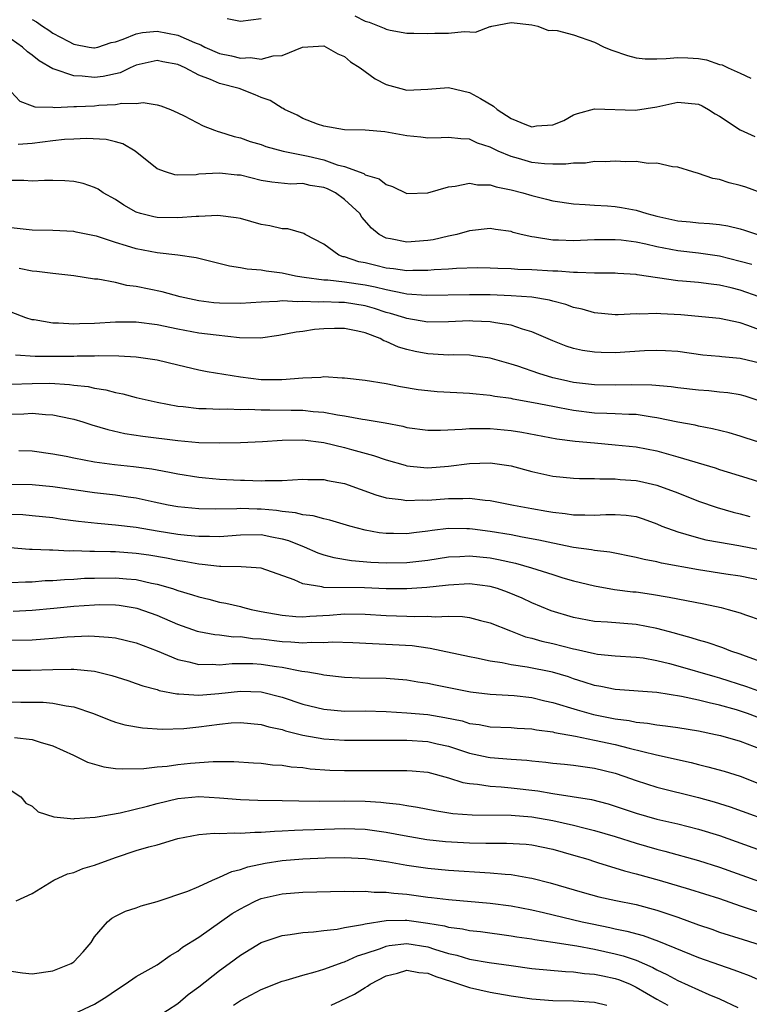
# Model space of a CAD drawing. Units: inches. Extents: x 2622000 to 2625000, y 1500000 to 1503000.
# Drawn here: x 2622716 to 2622786, y 1501681 to 1501776 of the extents above; entities that cross this region are included whole.
import ezdxf

# ---------------------------------------------------------------- set-up
doc = ezdxf.new("R2010")
doc.units = ezdxf.units.IN
doc.header["$MEASUREMENT"] = 0
doc.layers.add('LD26221500_2ft', color=162, linetype='Continuous')

msp = doc.modelspace()

# ---------------------------------------------------------------- linework, layer by layer
at = {"layer": 'LD26221500_2ft'}
for points, elevation in [([(2622747.978, 1501775.978), (2622749, 1501775.475), (2622749.379, 1501775.379), (2622750.81, 1501774.811), (2622751, 1501774.704), (2622751.396, 1501774.604), (2622753, 1501774.316), (2622753.671, 1501774.329), (2622755, 1501774.295), (2622755.681, 1501774.319), (2622757, 1501774.324), (2622758.494, 1501774.494), (2622759.589, 1501774.411), (2622761, 1501774.967), (2622761.04, 1501774.96), (2622761.153, 1501775), (2622763, 1501775.337), (2622765, 1501775.128), (2622765.579, 1501775), (2622766.582, 1501774.582), (2622767, 1501774.603), (2622767.423, 1501774.578), (2622769, 1501774.162), (2622771, 1501773.467), (2622771.945, 1501773), (2622772.688, 1501772.689), (2622774.18, 1501772.18), (2622775, 1501771.976), (2622775.864, 1501771.865), (2622777, 1501771.873), (2622777.883, 1501771.883), (2622779, 1501772.008), (2622779.962, 1501771.961), (2622781, 1501771.88), (2622781.777, 1501771.777), (2622783, 1501771.323), (2622783.278, 1501771.278), (2622783.856, 1501771), (2622785, 1501770.488), (2622786.008, 1501769.992)], 7782), ([(2622717, 1501775.628), (2622717.429, 1501775.429), (2622718.006, 1501775), (2622718.614, 1501774.614), (2622719, 1501774.335), (2622720.452, 1501773.548), (2622721, 1501773.272), (2622722.472, 1501773), (2622722.931, 1501772.931), (2622723, 1501772.923), (2622723.296, 1501773), (2622724.578, 1501773.422), (2622725, 1501773.499), (2622725.745, 1501773.745), (2622727, 1501774.277), (2622727.605, 1501774.395), (2622729, 1501774.513), (2622731, 1501774.123), (2622732.581, 1501773.419), (2622733.201, 1501773.201), (2622733.581, 1501773), (2622735, 1501772.388), (2622736.158, 1501772.158), (2622737, 1501771.939), (2622737.977, 1501771.977), (2622739, 1501771.839), (2622740.152, 1501772.151), (2622741, 1501772.17), (2622742.971, 1501772.971), (2622745, 1501773.097), (2622745.254, 1501773), (2622746.346, 1501772.346), (2622747, 1501772.08), (2622747.591, 1501771.591), (2622748.504, 1501771), (2622749.941, 1501769.94), (2622751, 1501769.405), (2622752.414, 1501769), (2622753, 1501768.862), (2622755, 1501768.953), (2622757, 1501769.105), (2622759, 1501768.643), (2622760.057, 1501768.057), (2622761.303, 1501767.303), (2622761.648, 1501767), (2622763, 1501766.134), (2622764.468, 1501765.532), (2622765, 1501765.348), (2622765.446, 1501765.446), (2622767, 1501765.531), (2622768.054, 1501765.946), (2622769, 1501766.486), (2622769.383, 1501766.617), (2622771, 1501767.05), (2622774.942, 1501766.942), (2622777, 1501767.269), (2622779, 1501767.704), (2622781, 1501767.514), (2622781.348, 1501767.348), (2622781.957, 1501767), (2622782.582, 1501766.582), (2622783, 1501766.354), (2622785, 1501765.038), (2622786.412, 1501764.412)], 7784), ([(2622735.747, 1501775.747), (2622737, 1501775.494), (2622739, 1501775.747)], 7782), ([(2622786.998, 1501759), (2622785.528, 1501759.528), (2622785, 1501759.686), (2622783.947, 1501759.947), (2622783, 1501760.288), (2622782.375, 1501760.376), (2622781, 1501760.853), (2622780.447, 1501761), (2622779, 1501761.472), (2622778.508, 1501761.492), (2622777, 1501761.854), (2622776.172, 1501761.828), (2622775, 1501762.01), (2622774.023, 1501761.978), (2622773, 1501762.047), (2622772.03, 1501761.971), (2622771, 1501761.993), (2622770.145, 1501761.855), (2622769, 1501761.845), (2622768.26, 1501761.74), (2622767, 1501761.746), (2622766.215, 1501761.785), (2622765, 1501761.915), (2622763.697, 1501762.303), (2622763, 1501762.487), (2622761.768, 1501763), (2622761.241, 1501763.241), (2622761, 1501763.39), (2622759.775, 1501763.775), (2622759, 1501764.144), (2622758.17, 1501764.17), (2622757, 1501764.32), (2622756.284, 1501764.284), (2622755, 1501764.254), (2622754.336, 1501764.336), (2622753, 1501764.468), (2622750.863, 1501764.863), (2622748.989, 1501765.011), (2622747, 1501765.041), (2622745, 1501765.412), (2622744.401, 1501765.599), (2622743, 1501766.149), (2622742.449, 1501766.449), (2622741.252, 1501767), (2622741.104, 1501767.104), (2622741, 1501767.128), (2622739.853, 1501767.853), (2622739, 1501768.16), (2622738.423, 1501768.423), (2622736.873, 1501769), (2622735, 1501769.486), (2622734.117, 1501769.883), (2622733, 1501770.305), (2622731.695, 1501771), (2622731, 1501771.323), (2622729.569, 1501771.569), (2622729, 1501771.708), (2622727, 1501771.244), (2622726.431, 1501771), (2622725.467, 1501770.533), (2622723.82, 1501770.18), (2622723, 1501770.085), (2622721.794, 1501770.206), (2622721, 1501770.222), (2622719.119, 1501770.881), (2622719, 1501770.9), (2622717.667, 1501771.667), (2622717, 1501772.228), (2622716.552, 1501772.552), (2622716.078, 1501773), (2622715, 1501773.738)], 7786), ([(2622715, 1501768.681), (2622715.814, 1501767.815), (2622717, 1501767.362), (2622717.249, 1501767.249), (2622719, 1501767.211), (2622719.182, 1501767.182), (2622721, 1501767.283), (2622721.278, 1501767.278), (2622723, 1501767.359), (2622723.408, 1501767.408), (2622725, 1501767.476), (2622725.604, 1501767.604), (2622727, 1501767.579), (2622727.674, 1501767.674), (2622729, 1501767.437), (2622729.351, 1501767.351), (2622730.299, 1501767), (2622731, 1501766.69), (2622731.615, 1501766.385), (2622733.418, 1501765.419), (2622734.529, 1501765), (2622734.879, 1501764.879), (2622735, 1501764.863), (2622736.413, 1501764.413), (2622737, 1501764.286), (2622737.94, 1501763.94), (2622739, 1501763.634), (2622739.448, 1501763.448), (2622741.104, 1501763), (2622743.498, 1501762.502), (2622745, 1501762.155), (2622746.305, 1501761.695), (2622747, 1501761.534), (2622748.853, 1501760.853), (2622749, 1501760.741), (2622750.328, 1501760.329), (2622751, 1501759.794), (2622751.614, 1501759.613), (2622753, 1501758.941), (2622755, 1501758.986), (2622757, 1501759.57), (2622757.624, 1501759.625), (2622759, 1501759.917), (2622759.774, 1501759.774), (2622761, 1501759.753), (2622761.568, 1501759.568), (2622763, 1501759.288), (2622764.112, 1501759), (2622765, 1501758.725), (2622766.399, 1501758.399), (2622767, 1501758.218), (2622769, 1501757.932), (2622770.116, 1501757.884), (2622771, 1501757.812), (2622772.26, 1501757.74), (2622773, 1501757.683), (2622773.598, 1501757.598), (2622775, 1501757.325), (2622776.027, 1501757), (2622777, 1501756.762), (2622779, 1501756.319), (2622780.206, 1501756.207), (2622781, 1501756.101), (2622782.055, 1501756.055), (2622783, 1501755.954), (2622783.828, 1501755.828), (2622785, 1501755.555), (2622785.427, 1501755.428), (2622786.654, 1501755)], 7788), ([(2622786.103, 1501752.103), (2622785, 1501752.414), (2622783, 1501752.914), (2622781, 1501753.193), (2622779, 1501753.431), (2622777, 1501753.817), (2622775.939, 1501754.061), (2622775, 1501754.253), (2622773.562, 1501754.439), (2622773, 1501754.493), (2622771, 1501754.469), (2622769, 1501754.374), (2622767.563, 1501754.437), (2622767, 1501754.444), (2622765.257, 1501754.743), (2622765, 1501754.764), (2622763.959, 1501755), (2622763.204, 1501755.204), (2622763, 1501755.284), (2622761.487, 1501755.487), (2622761, 1501755.587), (2622759, 1501755.354), (2622757.774, 1501755), (2622757.146, 1501754.854), (2622757, 1501754.838), (2622755.507, 1501754.493), (2622755, 1501754.424), (2622753, 1501754.26), (2622751.416, 1501754.584), (2622751, 1501754.643), (2622750.34, 1501755), (2622749.6, 1501755.601), (2622748.662, 1501756.662), (2622748.463, 1501757), (2622747, 1501758.371), (2622746.133, 1501759), (2622745.379, 1501759.379), (2622745, 1501759.524), (2622743.717, 1501759.716), (2622743, 1501759.889), (2622741.843, 1501759.842), (2622740.02, 1501760.02), (2622739, 1501760.194), (2622737, 1501760.679), (2622736.701, 1501760.701), (2622735, 1501760.901), (2622733, 1501760.775), (2622732.742, 1501760.741), (2622731, 1501760.69), (2622730.72, 1501760.72), (2622729.815, 1501761), (2622729, 1501761.296), (2622726.886, 1501763), (2622725.7, 1501763.7), (2622725, 1501763.902), (2622724.106, 1501764.107), (2622722.214, 1501764.214), (2622721, 1501764.163), (2622720.121, 1501764.121), (2622719, 1501763.995), (2622717, 1501763.734), (2622715.649, 1501763.649)], 7790), ([(2622786.816, 1501749), (2622785, 1501749.637), (2622784.126, 1501749.874), (2622783, 1501750.145), (2622782.217, 1501750.217), (2622781, 1501750.389), (2622779.471, 1501750.529), (2622779, 1501750.558), (2622775.117, 1501751.117), (2622775, 1501751.144), (2622773.255, 1501751.255), (2622773, 1501751.283), (2622771, 1501751.286), (2622769.361, 1501751.36), (2622769, 1501751.341), (2622767.479, 1501751.479), (2622767, 1501751.485), (2622765, 1501751.615), (2622763.651, 1501751.651), (2622763, 1501751.705), (2622761.733, 1501751.733), (2622761, 1501751.768), (2622759.786, 1501751.787), (2622757.741, 1501751.741), (2622757, 1501751.683), (2622755.611, 1501751.611), (2622755, 1501751.546), (2622753.552, 1501751.552), (2622753, 1501751.522), (2622751.711, 1501751.711), (2622751, 1501751.778), (2622750.009, 1501752.009), (2622749, 1501752.268), (2622748.387, 1501752.387), (2622747, 1501752.843), (2622746.864, 1501752.863), (2622746.44, 1501753), (2622745, 1501754.056), (2622743.213, 1501755), (2622743.088, 1501755.088), (2622741.555, 1501755.555), (2622741, 1501755.534), (2622739.829, 1501755.83), (2622739, 1501755.947), (2622737, 1501756.52), (2622736.61, 1501756.61), (2622734.824, 1501756.824), (2622733, 1501756.735), (2622732.739, 1501756.739), (2622731, 1501756.594), (2622729, 1501756.625), (2622728.686, 1501756.687), (2622727.404, 1501757), (2622727, 1501757.13), (2622725.81, 1501757.811), (2622725, 1501758.341), (2622723.833, 1501759), (2622723.348, 1501759.348), (2622723, 1501759.516), (2622721.89, 1501759.89), (2622721, 1501760.077), (2622720.142, 1501760.142), (2622719, 1501760.193), (2622718.196, 1501760.196), (2622717, 1501760.129), (2622716.196, 1501760.196), (2622715, 1501760.179)], 7792), ([(2622787, 1501745.791), (2622785.732, 1501746.269), (2622785, 1501746.509), (2622783, 1501746.938), (2622779.293, 1501747.293), (2622777.388, 1501747.388), (2622777, 1501747.421), (2622775.35, 1501747.35), (2622775, 1501747.367), (2622773.291, 1501747.291), (2622773, 1501747.296), (2622771, 1501747.485), (2622769.822, 1501747.821), (2622769, 1501747.99), (2622768.264, 1501748.264), (2622767, 1501748.582), (2622766.684, 1501748.684), (2622764.978, 1501748.979), (2622763, 1501749.121), (2622761, 1501749.188), (2622759, 1501749.212), (2622754.874, 1501749.126), (2622753, 1501749.274), (2622752.684, 1501749.316), (2622751, 1501749.671), (2622749.946, 1501749.946), (2622749, 1501750.125), (2622747, 1501750.427), (2622745.398, 1501750.602), (2622745, 1501750.616), (2622743.118, 1501750.882), (2622742.892, 1501750.892), (2622742.285, 1501751), (2622741, 1501751.299), (2622739.476, 1501751.477), (2622739, 1501751.576), (2622737.658, 1501751.658), (2622737, 1501751.794), (2622735.951, 1501751.951), (2622732.761, 1501752.761), (2622731, 1501753.025), (2622729, 1501753.222), (2622727, 1501753.605), (2622726.079, 1501753.921), (2622725, 1501754.236), (2622723.168, 1501754.832), (2622723, 1501754.875), (2622721.218, 1501755.218), (2622721, 1501755.277), (2622719, 1501755.395), (2622717, 1501755.428), (2622715, 1501755.648)], 7794), ([(2622787, 1501742.613), (2622785, 1501743.103), (2622783.237, 1501743.236), (2622783, 1501743.272), (2622781.419, 1501743.42), (2622779, 1501743.748), (2622777.83, 1501743.83), (2622777, 1501743.873), (2622775.815, 1501743.816), (2622773, 1501743.622), (2622771.655, 1501743.654), (2622771, 1501743.688), (2622769.865, 1501743.864), (2622769, 1501744.056), (2622768.281, 1501744.28), (2622767, 1501744.77), (2622765, 1501745.652), (2622764.101, 1501745.899), (2622763, 1501746.29), (2622761.49, 1501746.51), (2622761, 1501746.62), (2622759.33, 1501746.67), (2622759, 1501746.694), (2622757, 1501746.597), (2622755, 1501746.583), (2622753, 1501746.921), (2622752.786, 1501747), (2622751.423, 1501747.423), (2622751, 1501747.522), (2622749.889, 1501747.889), (2622749, 1501748.137), (2622747, 1501748.464), (2622746.462, 1501748.462), (2622745, 1501748.518), (2622744.492, 1501748.491), (2622743, 1501748.562), (2622742.529, 1501748.529), (2622741, 1501748.62), (2622740.569, 1501748.569), (2622739, 1501748.512), (2622737, 1501748.358), (2622735, 1501748.393), (2622734.449, 1501748.449), (2622733, 1501748.639), (2622731.217, 1501749), (2622729.482, 1501749.482), (2622728.253, 1501749.747), (2622727, 1501750.012), (2622726.106, 1501750.106), (2622725, 1501750.372), (2622723.304, 1501750.696), (2622723, 1501750.72), (2622721, 1501751.036), (2622719, 1501751.254), (2622717.459, 1501751.459), (2622717, 1501751.481), (2622715.746, 1501751.745)], 7796), ([(2622787, 1501738.968), (2622785.485, 1501739.485), (2622785, 1501739.612), (2622783.804, 1501739.804), (2622783, 1501739.865), (2622781.972, 1501739.972), (2622781, 1501740.041), (2622779, 1501740.261), (2622778.356, 1501740.356), (2622776.523, 1501740.523), (2622774.565, 1501740.565), (2622773, 1501740.539), (2622771, 1501740.576), (2622769, 1501740.8), (2622768.028, 1501741), (2622767, 1501741.247), (2622765.647, 1501741.647), (2622763.638, 1501742.362), (2622763, 1501742.557), (2622761, 1501743.122), (2622759.36, 1501743.36), (2622759, 1501743.394), (2622757.436, 1501743.437), (2622757, 1501743.418), (2622755.515, 1501743.515), (2622755, 1501743.522), (2622753.77, 1501743.77), (2622753, 1501743.944), (2622752.182, 1501744.182), (2622751, 1501744.728), (2622750.786, 1501744.786), (2622750.414, 1501745), (2622749, 1501745.538), (2622748.285, 1501745.714), (2622747, 1501745.979), (2622746.025, 1501745.975), (2622745, 1501745.945), (2622744.124, 1501745.876), (2622743, 1501745.696), (2622742.369, 1501745.63), (2622740.704, 1501745.296), (2622738.943, 1501745.057), (2622736.913, 1501745.087), (2622734.685, 1501745.315), (2622733, 1501745.532), (2622731, 1501745.892), (2622729, 1501746.323), (2622727, 1501746.589), (2622725, 1501746.569), (2622723, 1501746.452), (2622721.566, 1501746.434), (2622721, 1501746.399), (2622719.52, 1501746.48), (2622719, 1501746.474), (2622717.207, 1501746.793), (2622717, 1501746.813), (2622716.394, 1501747), (2622715, 1501747.527)], 7798), ([(2622789, 1501734.357), (2622785.464, 1501735.464), (2622785, 1501735.633), (2622783.945, 1501735.945), (2622782.35, 1501736.35), (2622781, 1501736.593), (2622780.68, 1501736.68), (2622779, 1501736.989), (2622777, 1501737.403), (2622776.549, 1501737.451), (2622775, 1501737.697), (2622774.291, 1501737.709), (2622773, 1501737.78), (2622772.202, 1501737.798), (2622771, 1501737.85), (2622769, 1501738.098), (2622767.638, 1501738.362), (2622767, 1501738.467), (2622765.164, 1501738.836), (2622763.186, 1501739.186), (2622763, 1501739.235), (2622761.45, 1501739.451), (2622761, 1501739.543), (2622759.649, 1501739.65), (2622759, 1501739.732), (2622757.779, 1501739.779), (2622755.895, 1501739.895), (2622755, 1501739.974), (2622754.082, 1501740.082), (2622752.367, 1501740.367), (2622751, 1501740.656), (2622748.973, 1501740.973), (2622747, 1501741.214), (2622746.79, 1501741.21), (2622745, 1501741.329), (2622744.72, 1501741.28), (2622743, 1501741.212), (2622740.971, 1501741.029), (2622739, 1501741.051), (2622737, 1501741.288), (2622733.805, 1501741.805), (2622733, 1501741.97), (2622731, 1501742.434), (2622729, 1501742.931), (2622727, 1501743.232), (2622725.327, 1501743.327), (2622723.339, 1501743.339), (2622723, 1501743.316), (2622721.311, 1501743.311), (2622721, 1501743.296), (2622717.293, 1501743.294), (2622715.406, 1501743.406)], 7800), ([(2622715, 1501740.612), (2622717, 1501740.699), (2622718.707, 1501740.707), (2622720.602, 1501740.602), (2622721, 1501740.542), (2622722.393, 1501740.393), (2622723, 1501740.251), (2622724.089, 1501740.089), (2622725, 1501739.827), (2622725.697, 1501739.697), (2622727, 1501739.334), (2622729, 1501738.886), (2622731, 1501738.528), (2622731.514, 1501738.486), (2622733, 1501738.294), (2622733.706, 1501738.294), (2622735, 1501738.224), (2622735.753, 1501738.247), (2622737, 1501738.204), (2622737.784, 1501738.216), (2622739, 1501738.163), (2622739.827, 1501738.173), (2622741.869, 1501738.131), (2622743, 1501738.127), (2622744.001, 1501737.999), (2622745, 1501737.929), (2622746.329, 1501737.671), (2622747, 1501737.585), (2622748.726, 1501737.274), (2622749, 1501737.241), (2622750.908, 1501736.908), (2622752.591, 1501736.591), (2622753, 1501736.477), (2622755, 1501736.215), (2622756.209, 1501736.209), (2622758.302, 1501736.302), (2622759, 1501736.382), (2622760.36, 1501736.36), (2622761, 1501736.383), (2622763, 1501736.176), (2622764.014, 1501736.014), (2622767.386, 1501735.386), (2622769.165, 1501735.165), (2622771, 1501734.979), (2622773, 1501734.809), (2622775, 1501734.603), (2622777, 1501734.209), (2622779, 1501733.658), (2622782.586, 1501732.586), (2622783, 1501732.446), (2622785.641, 1501731.641), (2622787.151, 1501731.151)], 7802), ([(2622715, 1501737.732), (2622716.221, 1501737.779), (2622717, 1501737.845), (2622718.28, 1501737.72), (2622719, 1501737.69), (2622720.686, 1501737.314), (2622721, 1501737.257), (2622721.858, 1501737), (2622722.72, 1501736.72), (2622724.263, 1501736.262), (2622725.901, 1501735.901), (2622727.642, 1501735.642), (2622731, 1501735.225), (2622733, 1501735.038), (2622735.023, 1501734.977), (2622737.027, 1501735.027), (2622739.135, 1501735.135), (2622741, 1501735.257), (2622743, 1501735.266), (2622745, 1501735.016), (2622747, 1501734.538), (2622747.656, 1501734.344), (2622749.782, 1501733.781), (2622751, 1501733.355), (2622752.832, 1501732.832), (2622753, 1501732.797), (2622754.618, 1501732.619), (2622755, 1501732.603), (2622757, 1501732.748), (2622759, 1501733.006), (2622761, 1501733.076), (2622763, 1501732.776), (2622765, 1501732.224), (2622767, 1501731.784), (2622769, 1501731.597), (2622769.563, 1501731.563), (2622771, 1501731.556), (2622771.519, 1501731.519), (2622773, 1501731.525), (2622773.477, 1501731.477), (2622775, 1501731.375), (2622775.316, 1501731.316), (2622777, 1501730.939), (2622779, 1501730.187), (2622781, 1501729.403), (2622782.792, 1501728.792), (2622784.339, 1501728.339), (2622785, 1501728.182), (2622785.919, 1501727.919)], 7804), ([(2622715.738, 1501734.262), (2622717, 1501734.213), (2622719, 1501733.95), (2622720.284, 1501733.716), (2622721, 1501733.564), (2622723, 1501733.18), (2622724.92, 1501732.92), (2622726.729, 1501732.729), (2622728.491, 1501732.491), (2622729, 1501732.386), (2622730.184, 1501732.184), (2622731, 1501732.008), (2622733, 1501731.704), (2622733.641, 1501731.641), (2622735, 1501731.512), (2622737, 1501731.4), (2622737.411, 1501731.411), (2622739, 1501731.347), (2622739.381, 1501731.381), (2622741, 1501731.379), (2622743, 1501731.504), (2622743.474, 1501731.474), (2622745, 1501731.477), (2622745.383, 1501731.383), (2622747, 1501731.088), (2622750.001, 1501730.001), (2622751, 1501729.714), (2622752.448, 1501729.552), (2622753, 1501729.441), (2622754.486, 1501729.514), (2622755, 1501729.495), (2622757, 1501729.654), (2622758.354, 1501729.646), (2622759, 1501729.692), (2622760.513, 1501729.487), (2622761, 1501729.464), (2622763.24, 1501729), (2622765, 1501728.681), (2622766.442, 1501728.442), (2622767, 1501728.329), (2622768.203, 1501728.203), (2622769, 1501728.07), (2622770.08, 1501728.08), (2622771, 1501728.037), (2622772.103, 1501728.103), (2622773, 1501728.113), (2622774.034, 1501728.034), (2622775, 1501727.903), (2622775.68, 1501727.68), (2622777, 1501727.207), (2622777.487, 1501727), (2622779, 1501726.432), (2622779.763, 1501726.237), (2622781, 1501725.86), (2622781.685, 1501725.685), (2622783, 1501725.44), (2622784.859, 1501725.141), (2622787, 1501724.705)], 7806), ([(2622787, 1501721.776), (2622785, 1501722.204), (2622783.606, 1501722.394), (2622781, 1501722.802), (2622777.437, 1501723.437), (2622777, 1501723.555), (2622775.777, 1501723.777), (2622775, 1501723.991), (2622772.489, 1501724.489), (2622771, 1501724.661), (2622770.724, 1501724.724), (2622769, 1501724.955), (2622767, 1501725.35), (2622765.661, 1501725.661), (2622764.069, 1501725.931), (2622763, 1501726.148), (2622761, 1501726.485), (2622759.286, 1501726.714), (2622759, 1501726.747), (2622758.738, 1501726.737), (2622757, 1501726.761), (2622755.419, 1501726.581), (2622755, 1501726.512), (2622753.645, 1501726.355), (2622753, 1501726.259), (2622751.716, 1501726.284), (2622751, 1501726.272), (2622750.343, 1501726.343), (2622749, 1501726.604), (2622747.5, 1501727), (2622745.577, 1501727.577), (2622745, 1501727.69), (2622743.993, 1501727.993), (2622743, 1501728.069), (2622742.283, 1501728.283), (2622741, 1501728.397), (2622740.484, 1501728.484), (2622739, 1501728.618), (2622738.617, 1501728.617), (2622737, 1501728.671), (2622736.645, 1501728.645), (2622734.63, 1501728.63), (2622733, 1501728.658), (2622731, 1501728.836), (2622730.077, 1501729), (2622728.72, 1501729.28), (2622727, 1501729.678), (2622726.217, 1501729.782), (2622725, 1501729.972), (2622723, 1501730.183), (2622721, 1501730.465), (2622719, 1501730.774), (2622717, 1501730.948), (2622715.006, 1501731.006)], 7808), ([(2622715, 1501728.141), (2622716.097, 1501728.097), (2622717, 1501728.025), (2622719, 1501727.817), (2622719.696, 1501727.696), (2622721.455, 1501727.455), (2622723.266, 1501727.266), (2622725, 1501727.132), (2622727, 1501726.885), (2622729, 1501726.547), (2622731, 1501726.23), (2622731.879, 1501726.121), (2622733, 1501726.025), (2622734.036, 1501726.035), (2622735, 1501726.002), (2622737, 1501726.154), (2622739, 1501726.178), (2622740.035, 1501725.965), (2622741, 1501725.787), (2622741.618, 1501725.618), (2622743.133, 1501725), (2622744.438, 1501724.438), (2622745, 1501724.244), (2622745.974, 1501723.974), (2622747.683, 1501723.683), (2622749.534, 1501723.534), (2622751, 1501723.465), (2622753, 1501723.493), (2622755, 1501723.728), (2622757, 1501724.039), (2622758.077, 1501724.077), (2622759, 1501724.142), (2622761, 1501723.935), (2622761.794, 1501723.794), (2622763.432, 1501723.432), (2622764.949, 1501723), (2622767, 1501722.335), (2622767.961, 1501722.039), (2622769, 1501721.743), (2622771, 1501721.256), (2622772.923, 1501720.923), (2622774.696, 1501720.696), (2622775, 1501720.671), (2622776.47, 1501720.47), (2622778.187, 1501720.187), (2622779, 1501720.014), (2622781.523, 1501719.523), (2622783.175, 1501719.175), (2622783.86, 1501719), (2622785, 1501718.671), (2622785.523, 1501718.477), (2622787, 1501717.973)], 7810), ([(2622787, 1501713.972), (2622785.499, 1501714.501), (2622785, 1501714.698), (2622784.096, 1501715), (2622783.323, 1501715.323), (2622781.829, 1501715.829), (2622781, 1501716.041), (2622780.282, 1501716.282), (2622779, 1501716.606), (2622778.7, 1501716.7), (2622777, 1501717.157), (2622775, 1501717.545), (2622772.242, 1501717.758), (2622771, 1501717.834), (2622769, 1501718.214), (2622766.861, 1501718.861), (2622765, 1501719.624), (2622764.062, 1501720.062), (2622762.654, 1501720.654), (2622761.679, 1501721), (2622761, 1501721.205), (2622759, 1501721.457), (2622757, 1501721.339), (2622756.708, 1501721.292), (2622754.91, 1501721.09), (2622753, 1501720.961), (2622751, 1501720.977), (2622748.936, 1501721.064), (2622745, 1501721.115), (2622744.832, 1501721.168), (2622743, 1501721.451), (2622742.16, 1501721.84), (2622739, 1501722.951), (2622737.07, 1501723.07), (2622735.111, 1501723.112), (2622735, 1501723.102), (2622733.319, 1501723.32), (2622733, 1501723.331), (2622731.609, 1501723.609), (2622731, 1501723.689), (2622729.914, 1501723.914), (2622728.197, 1501724.197), (2622727, 1501724.368), (2622725, 1501724.528), (2622724.523, 1501724.524), (2622723, 1501724.571), (2622722.557, 1501724.557), (2622721, 1501724.613), (2622720.601, 1501724.602), (2622719, 1501724.692), (2622718.679, 1501724.679), (2622717, 1501724.756), (2622716.755, 1501724.756), (2622714.902, 1501724.902)], 7812), ([(2622715, 1501721.577), (2622716.351, 1501721.649), (2622717, 1501721.65), (2622718.241, 1501721.759), (2622719, 1501721.787), (2622720.116, 1501721.884), (2622721, 1501721.908), (2622722.017, 1501721.983), (2622723, 1501722.012), (2622725, 1501722.039), (2622726.071, 1501721.929), (2622727, 1501721.857), (2622728.478, 1501721.522), (2622729, 1501721.428), (2622730.488, 1501721), (2622731, 1501720.826), (2622732.408, 1501720.407), (2622733, 1501720.194), (2622733.972, 1501719.971), (2622735, 1501719.697), (2622735.598, 1501719.598), (2622737, 1501719.26), (2622737.219, 1501719.219), (2622738.027, 1501719), (2622739, 1501718.809), (2622741, 1501718.449), (2622742.324, 1501718.324), (2622743, 1501718.295), (2622743.656, 1501718.343), (2622745.559, 1501718.441), (2622747, 1501718.565), (2622749, 1501718.551), (2622751, 1501718.424), (2622753, 1501718.356), (2622753.683, 1501718.317), (2622755, 1501718.345), (2622755.712, 1501718.288), (2622757, 1501718.347), (2622758.318, 1501718.318), (2622759, 1501718.223), (2622760.055, 1501717.945), (2622761, 1501717.718), (2622762.927, 1501716.926), (2622764.378, 1501716.378), (2622765, 1501716.24), (2622765.953, 1501715.953), (2622767, 1501715.735), (2622769, 1501715.222), (2622769.191, 1501715.191), (2622771, 1501714.753), (2622771.291, 1501714.709), (2622773, 1501714.534), (2622775, 1501714.42), (2622775.667, 1501714.333), (2622777, 1501714.089), (2622778.209, 1501713.791), (2622779, 1501713.571), (2622782.553, 1501712.553), (2622783, 1501712.44), (2622785.602, 1501711.602), (2622787, 1501711.078)], 7814), ([(2622786.639, 1501708.639), (2622785.713, 1501709), (2622784.641, 1501709.359), (2622783, 1501709.814), (2622782.01, 1501710.01), (2622781, 1501710.289), (2622779.356, 1501710.644), (2622777, 1501711.006), (2622773, 1501711.318), (2622771.602, 1501711.602), (2622771, 1501711.693), (2622770.023, 1501712.023), (2622769, 1501712.339), (2622768.51, 1501712.51), (2622766.983, 1501712.983), (2622764.543, 1501713.457), (2622763, 1501713.67), (2622762.128, 1501713.872), (2622761, 1501714.035), (2622759.674, 1501714.326), (2622759, 1501714.447), (2622755.239, 1501715.239), (2622755, 1501715.259), (2622753.486, 1501715.486), (2622751.604, 1501715.604), (2622749.686, 1501715.686), (2622747.794, 1501715.794), (2622745.841, 1501715.841), (2622745, 1501715.783), (2622743.812, 1501715.812), (2622743, 1501715.756), (2622741.857, 1501715.857), (2622741, 1501715.889), (2622739, 1501716.136), (2622738.18, 1501716.18), (2622737, 1501716.349), (2622736.344, 1501716.344), (2622735, 1501716.51), (2622734.541, 1501716.541), (2622733, 1501716.834), (2622732.871, 1501716.871), (2622731, 1501717.546), (2622729, 1501718.424), (2622727.086, 1501719.086), (2622725.362, 1501719.362), (2622725, 1501719.403), (2622723.424, 1501719.425), (2622723, 1501719.417), (2622721, 1501719.276), (2622719.08, 1501719.08), (2622717, 1501718.892), (2622715.196, 1501718.803)], 7816), ([(2622713, 1501716.007), (2622717, 1501716.088), (2622718.184, 1501716.184), (2622719, 1501716.233), (2622720.365, 1501716.364), (2622722.453, 1501716.453), (2622723, 1501716.436), (2622724.342, 1501716.342), (2622725, 1501716.253), (2622727, 1501715.793), (2622729, 1501715.026), (2622731, 1501714.171), (2622732.036, 1501713.964), (2622733, 1501713.702), (2622734.276, 1501713.724), (2622735, 1501713.676), (2622736.206, 1501713.794), (2622738.211, 1501713.789), (2622739, 1501713.745), (2622740.481, 1501713.519), (2622741, 1501713.453), (2622742.918, 1501713.082), (2622743.477, 1501713), (2622744.769, 1501712.769), (2622745, 1501712.706), (2622747, 1501712.489), (2622748.43, 1501712.43), (2622751, 1501712.396), (2622753, 1501712.243), (2622754.058, 1501712.058), (2622755, 1501711.923), (2622755.754, 1501711.754), (2622759.097, 1501711.097), (2622761, 1501710.87), (2622763.283, 1501710.717), (2622765, 1501710.524), (2622766.233, 1501710.233), (2622767, 1501710.073), (2622769.346, 1501709.346), (2622770.912, 1501708.912), (2622773, 1501708.505), (2622774.334, 1501708.334), (2622775, 1501708.181), (2622776.082, 1501708.082), (2622777, 1501707.905), (2622777.82, 1501707.82), (2622779, 1501707.644), (2622781, 1501707.322), (2622782.612, 1501707), (2622783.113, 1501706.886), (2622785, 1501706.359), (2622787, 1501705.58)], 7818), ([(2622714.851, 1501713.149), (2622716.843, 1501713.156), (2622719, 1501713.24), (2622720.754, 1501713.246), (2622721, 1501713.26), (2622723, 1501713.053), (2622724.662, 1501712.662), (2622726.177, 1501712.177), (2622727, 1501711.896), (2622727.646, 1501711.646), (2622729, 1501711.292), (2622729.212, 1501711.213), (2622730.901, 1501710.901), (2622731.1, 1501710.9), (2622733, 1501710.775), (2622734.921, 1501710.921), (2622737, 1501711.15), (2622739, 1501711.077), (2622741, 1501710.563), (2622743, 1501709.895), (2622745, 1501709.405), (2622747, 1501709.235), (2622749, 1501709.247), (2622751, 1501709.208), (2622753, 1501709.077), (2622755, 1501708.896), (2622756.632, 1501708.632), (2622758.288, 1501708.288), (2622759, 1501708.054), (2622759.935, 1501707.935), (2622761, 1501707.722), (2622763, 1501707.644), (2622763.593, 1501707.593), (2622765, 1501707.53), (2622765.434, 1501707.435), (2622767, 1501707.234), (2622767.181, 1501707.181), (2622769.175, 1501706.825), (2622771, 1501706.454), (2622773, 1501706.013), (2622774.341, 1501705.659), (2622776.957, 1501705.043), (2622780.287, 1501704.287), (2622781, 1501704.093), (2622781.885, 1501703.885), (2622783.455, 1501703.455), (2622785, 1501702.99), (2622787, 1501702.191)], 7820), ([(2622715, 1501710.121), (2622715.913, 1501710.088), (2622718.075, 1501710.075), (2622719, 1501709.992), (2622720.277, 1501709.723), (2622721, 1501709.651), (2622722.892, 1501709), (2622724.386, 1501708.386), (2622725, 1501708.177), (2622725.901, 1501707.901), (2622727.612, 1501707.612), (2622729.505, 1501707.505), (2622731.571, 1501707.571), (2622733, 1501707.72), (2622735, 1501707.991), (2622736.1, 1501708.1), (2622737, 1501708.153), (2622739, 1501707.954), (2622739.732, 1501707.732), (2622741, 1501707.461), (2622741.345, 1501707.344), (2622743, 1501706.936), (2622745, 1501706.565), (2622747, 1501706.443), (2622749.545, 1501706.455), (2622751, 1501706.438), (2622751.548, 1501706.452), (2622753, 1501706.433), (2622755, 1501706.324), (2622755.896, 1501706.104), (2622757, 1501705.858), (2622759, 1501705.187), (2622760.802, 1501704.802), (2622761, 1501704.771), (2622763, 1501704.616), (2622764.518, 1501704.518), (2622765, 1501704.457), (2622766.332, 1501704.332), (2622767, 1501704.243), (2622768.122, 1501704.122), (2622769, 1501704.044), (2622769.901, 1501703.901), (2622771, 1501703.768), (2622773, 1501703.27), (2622773.835, 1501703), (2622775, 1501702.581), (2622777, 1501701.943), (2622781, 1501700.92), (2622782.509, 1501700.509), (2622784.039, 1501700.039), (2622789, 1501698.24)], 7822), ([(2622715.315, 1501706.685), (2622717, 1501706.505), (2622717.767, 1501706.233), (2622719, 1501705.904), (2622720.962, 1501705), (2622722.321, 1501704.321), (2622723.875, 1501703.875), (2622725, 1501703.732), (2622725.676, 1501703.676), (2622727.728, 1501703.729), (2622729, 1501703.88), (2622729.955, 1501703.955), (2622731, 1501704.096), (2622732.224, 1501704.224), (2622734.396, 1501704.396), (2622736.386, 1501704.386), (2622738.251, 1501704.251), (2622739, 1501704.219), (2622740.077, 1501704.077), (2622741, 1501704.041), (2622741.886, 1501703.886), (2622743, 1501703.804), (2622743.701, 1501703.7), (2622745.576, 1501703.576), (2622747, 1501703.534), (2622753, 1501703.529), (2622753.5, 1501703.5), (2622755, 1501703.365), (2622757, 1501702.819), (2622758.37, 1501702.37), (2622759, 1501702.276), (2622759.782, 1501702.218), (2622761, 1501702.024), (2622762.043, 1501701.957), (2622763, 1501701.866), (2622765.56, 1501701.56), (2622767, 1501701.309), (2622770.732, 1501700.732), (2622772.321, 1501700.321), (2622773, 1501700.115), (2622775, 1501699.439), (2622777, 1501698.862), (2622779, 1501698.409), (2622781, 1501697.91), (2622783, 1501697.274), (2622787, 1501695.833)], 7824), ([(2622715, 1501701.602), (2622715.915, 1501701), (2622716.389, 1501700.389), (2622717, 1501700.11), (2622717.569, 1501699.569), (2622719.077, 1501699.077), (2622721, 1501698.895), (2622721.084, 1501698.916), (2622723.056, 1501699.055), (2622725.464, 1501699.464), (2622728.097, 1501700.097), (2622729, 1501700.357), (2622731, 1501700.843), (2622733.021, 1501701.021), (2622735, 1501700.899), (2622737, 1501700.728), (2622738.674, 1501700.674), (2622741, 1501700.655), (2622742.614, 1501700.614), (2622744.599, 1501700.599), (2622747, 1501700.63), (2622749, 1501700.577), (2622750.479, 1501700.479), (2622751, 1501700.408), (2622752.29, 1501700.29), (2622753, 1501700.156), (2622754.011, 1501700.011), (2622755.677, 1501699.677), (2622757.402, 1501699.402), (2622759.267, 1501699.267), (2622763, 1501699.248), (2622765, 1501699.087), (2622767, 1501698.735), (2622769, 1501698.282), (2622769.98, 1501698.02), (2622771, 1501697.78), (2622773, 1501697.185), (2622775, 1501696.539), (2622777, 1501695.965), (2622777.777, 1501695.777), (2622781, 1501694.873), (2622783, 1501694.242), (2622786.854, 1501692.854)], 7826), ([(2622715.466, 1501691), (2622717, 1501691.718), (2622719.091, 1501693), (2622720.392, 1501693.608), (2622721, 1501693.747), (2622721.883, 1501694.117), (2622723, 1501694.449), (2622725, 1501695.19), (2622727, 1501695.837), (2622728.205, 1501696.205), (2622729, 1501696.401), (2622730.999, 1501696.999), (2622733, 1501697.38), (2622734.496, 1501697.504), (2622735, 1501697.485), (2622736.448, 1501697.552), (2622737, 1501697.513), (2622738.384, 1501697.616), (2622739, 1501697.609), (2622740.283, 1501697.717), (2622741, 1501697.728), (2622742.196, 1501697.803), (2622743, 1501697.817), (2622744.123, 1501697.877), (2622747, 1501697.967), (2622749, 1501697.881), (2622751, 1501697.609), (2622752.716, 1501697.284), (2622754.905, 1501696.905), (2622756.702, 1501696.702), (2622759, 1501696.578), (2622760.566, 1501696.566), (2622761, 1501696.546), (2622762.557, 1501696.557), (2622764.452, 1501696.452), (2622765, 1501696.397), (2622767, 1501695.989), (2622769, 1501695.414), (2622770.359, 1501695), (2622771, 1501694.784), (2622771.297, 1501694.703), (2622773.88, 1501693.88), (2622775, 1501693.612), (2622777.216, 1501693), (2622780.137, 1501692.137), (2622783, 1501691.237), (2622785, 1501690.535), (2622785.682, 1501690.318), (2622787, 1501689.862)], 7828), ([(2622715, 1501684.265), (2622716.085, 1501684.085), (2622717, 1501683.995), (2622719, 1501684.294), (2622720.747, 1501685), (2622720.911, 1501685.089), (2622721, 1501685.165), (2622721.898, 1501686.102), (2622722.674, 1501687), (2622723, 1501687.553), (2622724.225, 1501689), (2622724.648, 1501689.352), (2622725, 1501689.557), (2622725.976, 1501690.024), (2622727, 1501690.334), (2622727.457, 1501690.542), (2622729, 1501690.95), (2622731.952, 1501691.952), (2622733, 1501692.396), (2622734.324, 1501693), (2622735, 1501693.27), (2622736.167, 1501693.833), (2622737, 1501694.022), (2622737.717, 1501694.283), (2622739.377, 1501694.623), (2622741, 1501694.873), (2622743, 1501695.046), (2622745.139, 1501695.139), (2622747, 1501695.171), (2622749, 1501695.076), (2622751.233, 1501694.767), (2622753, 1501694.447), (2622755, 1501694.139), (2622757, 1501693.951), (2622761, 1501693.705), (2622762.435, 1501693.565), (2622763, 1501693.537), (2622764.771, 1501693.229), (2622765, 1501693.204), (2622766.749, 1501692.749), (2622769.834, 1501691.833), (2622771.409, 1501691.409), (2622773.048, 1501691.048), (2622775, 1501690.651), (2622777, 1501690.105), (2622779, 1501689.433), (2622781, 1501688.72), (2622782.281, 1501688.281), (2622783, 1501688.014), (2622785.285, 1501687.285), (2622787, 1501686.765)], 7830), ([(2622721, 1501680.149), (2622723, 1501681.093), (2622724.176, 1501681.824), (2622725, 1501682.416), (2622725.93, 1501683), (2622727, 1501683.742), (2622729, 1501684.882), (2622730.243, 1501685.757), (2622731, 1501686.189), (2622731.448, 1501686.552), (2622733, 1501687.528), (2622736.214, 1501689.786), (2622737, 1501690.256), (2622737.487, 1501690.513), (2622738.475, 1501691), (2622739, 1501691.223), (2622741, 1501691.687), (2622743, 1501691.851), (2622747, 1501691.935), (2622747.903, 1501691.903), (2622749, 1501691.937), (2622749.852, 1501691.853), (2622751, 1501691.854), (2622751.744, 1501691.744), (2622753, 1501691.651), (2622755, 1501691.373), (2622755.342, 1501691.342), (2622757, 1501691.126), (2622761, 1501690.785), (2622763, 1501690.534), (2622765, 1501690.146), (2622766.098, 1501689.902), (2622769.826, 1501689), (2622770.792, 1501688.792), (2622772.466, 1501688.466), (2622773, 1501688.34), (2622774.115, 1501688.115), (2622775.682, 1501687.682), (2622777.155, 1501687.155), (2622781, 1501685.587), (2622783, 1501684.867), (2622784.4, 1501684.4), (2622785, 1501684.161), (2622785.856, 1501683.856), (2622787.235, 1501683.235)], 7832), ([(2622729, 1501679.868), (2622731, 1501681.159), (2622731.99, 1501682.011), (2622733, 1501682.76), (2622735, 1501684.335), (2622735.938, 1501685), (2622737, 1501685.806), (2622739, 1501687.015), (2622741, 1501687.68), (2622741.766, 1501687.766), (2622743, 1501687.969), (2622744.032, 1501688.032), (2622745, 1501688.16), (2622746.294, 1501688.294), (2622747, 1501688.437), (2622748.728, 1501688.728), (2622749, 1501688.808), (2622751, 1501689.117), (2622752.833, 1501689.167), (2622753, 1501689.156), (2622755, 1501688.884), (2622756.607, 1501688.607), (2622757, 1501688.488), (2622758.321, 1501688.321), (2622759, 1501688.168), (2622760.06, 1501688.06), (2622763, 1501687.659), (2622763.557, 1501687.557), (2622765, 1501687.35), (2622765.288, 1501687.288), (2622767, 1501687.054), (2622769.311, 1501686.688), (2622771, 1501686.367), (2622773, 1501685.933), (2622773.748, 1501685.748), (2622775, 1501685.315), (2622776.615, 1501684.615), (2622777, 1501684.391), (2622777.954, 1501683.954), (2622779, 1501683.367), (2622781, 1501682.479), (2622781.985, 1501682.015), (2622783, 1501681.588), (2622784.767, 1501680.767)], 7834), ([(2622736.336, 1501681), (2622737, 1501681.453), (2622738.022, 1501681.977), (2622739, 1501682.506), (2622741, 1501683.289), (2622741.391, 1501683.391), (2622743, 1501683.884), (2622744.196, 1501684.196), (2622745, 1501684.459), (2622746.862, 1501685.138), (2622747, 1501685.164), (2622748.257, 1501685.743), (2622749, 1501685.959), (2622750.441, 1501686.441), (2622751, 1501686.662), (2622751.283, 1501686.717), (2622753, 1501686.916), (2622755, 1501686.584), (2622755.631, 1501686.369), (2622757, 1501685.958), (2622757.795, 1501685.795), (2622759, 1501685.423), (2622760.905, 1501685.095), (2622763, 1501684.794), (2622765, 1501684.53), (2622768.232, 1501684.232), (2622769, 1501684.208), (2622770.047, 1501684.047), (2622771, 1501683.98), (2622771.797, 1501683.797), (2622773, 1501683.556), (2622773.417, 1501683.417), (2622774.421, 1501683), (2622775, 1501682.732), (2622777, 1501681.566), (2622778.046, 1501681)], 7836), ([(2622745.706, 1501681), (2622746.601, 1501681.399), (2622747.964, 1501682.036), (2622749, 1501682.699), (2622749.196, 1501682.805), (2622749.46, 1501683), (2622751, 1501683.8), (2622752.078, 1501684.078), (2622753, 1501684.359), (2622754.125, 1501684.125), (2622755, 1501684.063), (2622755.755, 1501683.755), (2622757.27, 1501683.27), (2622759, 1501682.678), (2622761, 1501682.231), (2622763, 1501681.901), (2622765, 1501681.618), (2622767, 1501681.45), (2622769, 1501681.402), (2622771, 1501681.279), (2622772.179, 1501681)], 7838)]:
    msp.add_lwpolyline(points, dxfattribs=dict(at, elevation=elevation))

doc.saveas('drawing.dxf')
